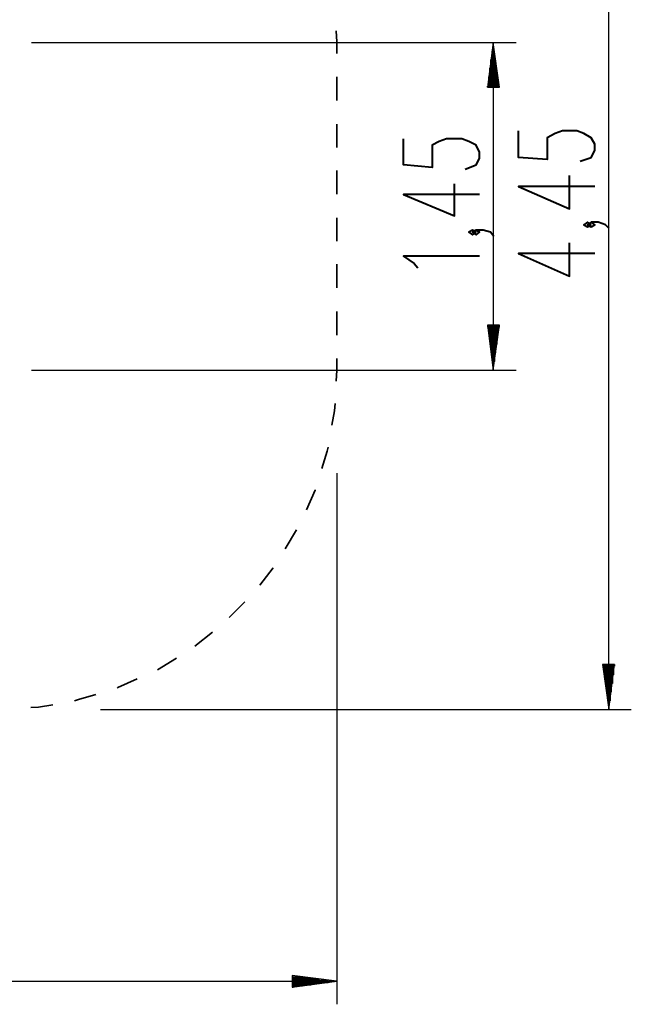
# Model space of a CAD drawing. Units: inches. Extents: x 110.9 to 189, y 62.4 to 147.7.
# Drawn here: x 161.9 to 189, y 62.4 to 105.9 of the extents above; entities that cross this region are included whole.
import ezdxf

# ---------------------------------------------------------------- set-up
doc = ezdxf.new("R2010")
doc.units = ezdxf.units.IN
doc.header["$MEASUREMENT"] = 0
doc.layers.add('Ebene 1', color=7, linetype='Continuous')

# ---------------------------------------------------------------- blocks, each defined once
blk = doc.blocks.new('block 2')
at = {"layer": 'Ebene 1', "color": 179, "lineweight": 25, "true_color": 0x1a171b}
for points in [[(187.96, 75.449), (187.96, 119.924)], [(162.459, 104.913), (183.871, 104.913)], [(182.855, 104.913), (182.601, 102.932)], [(182.855, 104.913), (182.855, 90.435)], [(183.134, 102.932), (182.855, 104.913)], [(182.855, 102.932), (182.855, 104.913)], [(182.855, 102.932), (182.855, 104.913)], [(182.804, 102.932), (182.804, 104.532)], [(182.906, 102.932), (182.906, 104.532)], [(182.753, 102.932), (182.753, 104.151)], [(182.956, 102.932), (182.956, 104.151)], [(182.702, 102.932), (182.702, 103.77)], [(183.007, 102.932), (183.007, 103.77)], [(182.651, 102.932), (182.651, 103.389)], [(183.058, 102.932), (183.058, 103.389)], [(182.601, 102.932), (182.601, 102.983)], [(182.601, 102.932), (182.601, 102.983)], [(182.601, 102.932), (183.134, 102.932)], [(183.109, 102.932), (183.109, 102.983)], [(183.109, 102.932), (183.109, 102.983)], [(183.134, 92.416), (182.601, 92.416)], [(182.601, 92.416), (182.855, 90.435)], [(182.601, 92.416), (182.601, 92.34)], [(182.601, 92.416), (182.601, 92.34)], [(182.651, 92.416), (182.651, 91.959)], [(182.702, 92.416), (182.702, 91.578)], [(182.753, 92.416), (182.753, 91.197)], [(182.804, 92.416), (182.804, 90.816)], [(182.855, 90.435), (183.134, 92.416)], [(182.855, 92.416), (182.855, 90.435)], [(182.855, 92.416), (182.855, 90.435)], [(182.906, 92.416), (182.906, 90.816)], [(182.956, 92.416), (182.956, 91.197)], [(183.007, 92.416), (183.007, 91.578)], [(183.058, 92.416), (183.058, 91.959)], [(183.109, 92.416), (183.109, 92.34)], [(183.109, 92.416), (183.109, 92.34)], [(162.459, 90.435), (183.871, 90.435)], [(175.946, 85.889), (175.946, 62.419)], [(188.214, 77.43), (187.681, 77.43)], [(187.681, 77.43), (187.96, 75.449)], [(187.706, 77.43), (187.706, 77.354)], [(187.706, 77.43), (187.706, 77.354)], [(187.757, 77.43), (187.757, 76.973)], [(187.808, 77.43), (187.808, 76.592)], [(187.859, 77.43), (187.859, 76.211)], [(187.909, 77.43), (187.909, 75.83)], [(187.96, 75.449), (188.214, 77.43)], [(187.96, 77.43), (187.96, 75.449)], [(187.96, 77.43), (187.96, 75.449)], [(188.011, 77.43), (188.011, 75.83)], [(188.062, 77.43), (188.062, 76.211)], [(188.113, 77.43), (188.113, 76.592)], [(188.163, 77.43), (188.163, 76.973)], [(188.214, 77.43), (188.214, 77.354)], [(188.214, 77.43), (188.214, 77.354)], [(165.507, 75.449), (188.951, 75.449)], [(175.946, 63.435), (173.965, 63.689)], [(173.965, 63.689), (173.965, 63.181)], [(173.965, 63.689), (174.016, 63.689)], [(173.965, 63.689), (174.016, 63.689)], [(173.965, 63.638), (174.422, 63.638)], [(173.965, 63.588), (174.803, 63.588)], [(173.965, 63.537), (175.184, 63.537)], [(110.947, 63.435), (175.946, 63.435)], [(173.965, 63.486), (175.565, 63.486)], [(173.965, 63.181), (175.946, 63.435)], [(173.965, 63.435), (175.946, 63.435)], [(173.965, 63.435), (175.946, 63.435)], [(173.965, 63.384), (175.565, 63.384)], [(173.965, 63.333), (175.184, 63.333)], [(173.965, 63.283), (174.803, 63.283)], [(173.965, 63.232), (174.422, 63.232)], [(173.965, 63.181), (174.016, 63.181)], [(173.965, 63.181), (174.016, 63.181)]]:
    blk.add_lwpolyline(points, dxfattribs=at)
at = {"layer": 'Ebene 1', "color": 179, "lineweight": 35, "true_color": 0x1a171b}
for points in [[(175.946, 104.938), (175.921, 105.421)], [(175.946, 104.43), (175.946, 104.938)], [(175.946, 102.348), (175.946, 103.389)], [(175.946, 100.265), (175.946, 101.306)], [(175.946, 98.208), (175.946, 99.249)], [(175.946, 96.125), (175.946, 97.166)], [(175.946, 94.067), (175.946, 95.109)], [(175.946, 91.985), (175.946, 93.026)], [(175.946, 90.435), (175.946, 90.943)], [(175.921, 89.952), (175.946, 90.435)], [(175.717, 87.997), (175.844, 88.632), (175.87, 88.962)], [(175.285, 86.092), (175.514, 86.854), (175.565, 87.032)], [(174.6, 84.263), (174.981, 85.127), (174.981, 85.152)], [(173.66, 82.536), (174.168, 83.374)], [(172.542, 80.936), (173.126, 81.698)], [(171.196, 79.513), (171.882, 80.199)], [(169.672, 78.243), (170.46, 78.853)], [(168.021, 77.202), (168.859, 77.71)], [(166.243, 76.389), (166.269, 76.414), (167.132, 76.795)], [(164.363, 75.83), (164.541, 75.881), (165.303, 76.11)], [(162.433, 75.525), (162.763, 75.551), (163.398, 75.652)]]:
    blk.add_lwpolyline(points, dxfattribs=at)
at = {"layer": 'Ebene 1', "color": 179, "lineweight": 40, "true_color": 0x1a171b}
for points in [[(186.699, 99.662), (187.174, 99.821), (187.333, 100.138), (187.333, 100.415), (187.174, 100.692), (186.857, 100.89), (186.541, 101.009), (185.907, 101.009), (185.59, 100.89), (185.233, 100.692), (185.233, 99.742), (183.966, 99.821), (183.966, 101.009)], [(181.619, 99.306), (182.094, 99.504), (182.252, 99.781), (182.252, 100.059), (182.094, 100.375), (181.777, 100.534), (181.46, 100.653), (180.787, 100.653), (180.47, 100.534), (180.153, 100.375), (180.153, 99.385), (178.886, 99.504), (178.886, 100.653)], [(187.333, 98.554), (183.966, 98.554), (186.224, 97.564), (186.224, 99.029)], [(182.252, 98.197), (178.886, 98.197), (181.143, 97.247), (181.143, 98.672)], [(182.094, 96.534), (181.936, 96.613), (181.777, 96.534), (181.936, 96.415), (182.094, 96.534)], [(182.886, 96.336), (182.728, 96.534), (182.411, 96.613), (182.094, 96.613), (181.936, 96.534), (182.094, 96.415), (182.252, 96.534), (182.094, 96.613)], [(187.174, 96.851), (187.016, 96.969), (186.857, 96.851), (187.016, 96.771), (187.174, 96.851)], [(187.966, 96.692), (187.808, 96.851), (187.491, 96.969), (187.174, 96.969), (187.016, 96.851), (187.174, 96.771), (187.333, 96.851), (187.174, 96.969)], [(187.333, 95.583), (183.966, 95.583), (186.224, 94.593), (186.224, 96.059)], [(182.252, 95.465), (178.886, 95.465), (179.361, 95.148), (179.52, 94.95)]]:
    blk.add_lwpolyline(points, dxfattribs=at)

msp = doc.modelspace()

# ---------------------------------------------------------------- block references
at = {"layer": 'Ebene 1'}
msp.add_blockref('block 2', (0, 0), dxfattribs=at)

doc.saveas('drawing.dxf')
